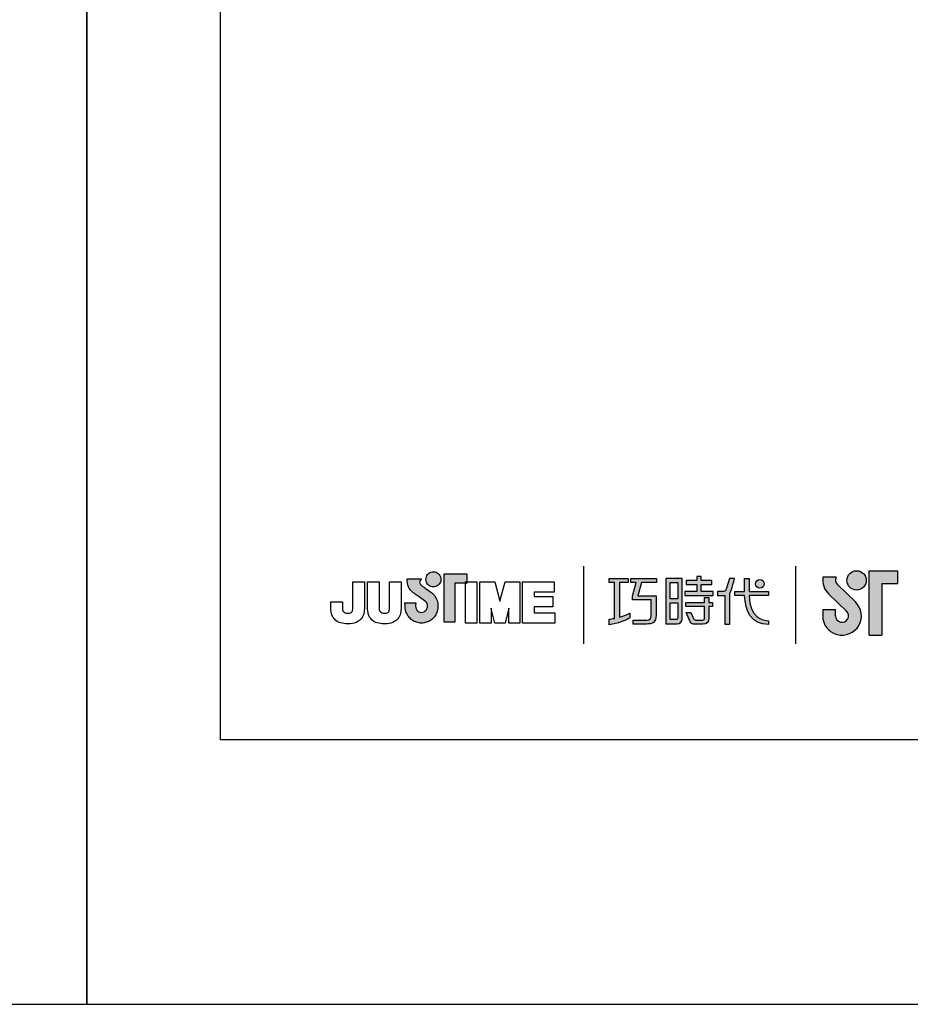
# Model space of a CAD drawing. Units: millimetres. Extents: x -202 to 393, y -286 to 604.
# Drawn here: x 4 to 59, y 307 to 367 of the extents above; entities that cross this region are included whole.
import ezdxf

# ---------------------------------------------------------------- set-up
doc = ezdxf.new("R2010")
doc.units = ezdxf.units.MM
doc.layers.add('A5', color=136, linetype='Continuous')
doc.layers.add('圖紙邊界', color=1, linetype='Continuous', plot=False)

msp = doc.modelspace()

# ---------------------------------------------------------------- hatches: boundary and pattern name
h = msp.add_hatch(color=256)
h.paths.add_polyline_path([(29.455, 332.028), (29.363, 332.1), (29.265, 332.173), (29.167, 332.243), (29.078, 332.305), (29.005, 332.356), (28.955, 332.389), (28.937, 332.401), (28.885, 332.433), (28.789, 332.52), (28.735, 332.645), (28.765, 332.771), (28.823, 332.843), (28.855, 332.866), (27.972, 332.866), (27.972, 332.736), (27.982, 332.608), (28.01, 332.49), (28.051, 332.384), (28.102, 332.29), (28.16, 332.206), (28.221, 332.134), (28.283, 332.072), (28.34, 332.022), (28.391, 331.984), (28.432, 331.956), (28.458, 331.939), (28.468, 331.934), (28.489, 331.919), (28.545, 331.88), (28.627, 331.822), (28.725, 331.751), (28.832, 331.674), (28.937, 331.596), (29.032, 331.523), (29.107, 331.461), (29.153, 331.417), (29.19, 331.35), (29.214, 331.275), (29.222, 331.195), (29.212, 331.107), (29.185, 331.027), (29.141, 330.957), (29.084, 330.898), (29.015, 330.853), (28.937, 330.824), (28.853, 330.814), (28.768, 330.824), (28.691, 330.851), (28.624, 330.894), (28.567, 330.952), (28.524, 331.023), (28.495, 331.104), (28.483, 331.195), (28.488, 331.257), (28.495, 331.349), (28.498, 331.397), (27.833, 331.397), (27.842, 331.195), (27.845, 331.114), (27.854, 331.034), (27.869, 330.956), (27.889, 330.881), (27.914, 330.808), (27.945, 330.738), (27.98, 330.67), (28.02, 330.606), (28.064, 330.545), (28.113, 330.487), (28.165, 330.433), (28.221, 330.384), (28.28, 330.338), (28.343, 330.297), (28.409, 330.261), (28.477, 330.229), (28.548, 330.203), (28.621, 330.183), (28.697, 330.167), (28.774, 330.158), (28.853, 330.155), (28.931, 330.158), (29.009, 330.167), (29.084, 330.183), (29.157, 330.203), (29.228, 330.229), (29.296, 330.261), (29.362, 330.297), (29.424, 330.338), (29.484, 330.384), (29.54, 330.433), (29.592, 330.487), (29.64, 330.545), (29.684, 330.606), (29.724, 330.67), (29.759, 330.738), (29.79, 330.808), (29.815, 330.881), (29.835, 330.956), (29.85, 331.034), (29.859, 331.114), (29.862, 331.195), (29.858, 331.286), (29.847, 331.375), (29.828, 331.461), (29.803, 331.545), (29.771, 331.625), (29.734, 331.702), (29.69, 331.775), (29.641, 331.844), (29.586, 331.908), (29.532, 331.963)])
h.paths.add_polyline_path([(29.983, 332.604), (30.017, 332.677), (30.039, 332.755), (30.046, 332.838), (30.039, 332.922), (30.017, 333), (29.983, 333.072), (29.937, 333.137), (29.881, 333.193), (29.816, 333.238), (29.744, 333.273), (29.666, 333.294), (29.582, 333.302), (29.499, 333.294), (29.421, 333.273), (29.349, 333.238), (29.284, 333.193), (29.228, 333.137), (29.182, 333.072), (29.148, 333), (29.127, 332.922), (29.119, 332.838), (29.127, 332.755), (29.148, 332.677), (29.182, 332.604), (29.228, 332.54), (29.284, 332.484), (29.349, 332.438), (29.421, 332.404), (29.499, 332.382), (29.582, 332.375), (29.666, 332.382), (29.744, 332.404), (29.816, 332.438), (29.881, 332.484), (29.937, 332.54)])
h.paths.add_polyline_path([(30.903, 332.616), (31.547, 332.616), (31.547, 332.687), (31.638, 332.687), (31.638, 333.176), (30.234, 333.176), (30.234, 330.207), (30.903, 330.207)])
h = msp.add_hatch(color=256)
h.paths.add_polyline_path([(54.332, 332.975), (53.514, 332.975, 0.241208), (53.863, 331.949), (54.964, 330.883, -1.509937), (54.293, 330.599), (54.293, 330.995), (53.501, 330.995), (53.501, 330.599, 1.509937), (55.515, 331.452), (54.414, 332.519, -0.323109)])
h.paths.add_polyline_path([(58.094, 333.371), (56.352, 333.371), (56.352, 329.411), (57.144, 329.411), (57.144, 332.579), (58.094, 332.579)])
msp.add_hatch(color=256).paths.add_polyline_path([(54.991, 332.777, 1), (56.179, 332.777, 1)])
at = {"ltscale": 10}
h = msp.add_hatch(color=256, dxfattribs=at)
edge = h.paths.add_edge_path(flags=17)
edge.add_arc((49.645, 332.564), 0.269, 0, 360)
edge = h.paths.add_edge_path()
edge.add_spline(control_points=[(43.293, 332.894), (43.293, 332.894), (43.293, 332.649), (43.293, 332.649)], knot_values=[16, 16, 16, 16, 17, 17, 17, 17], degree=3, periodic=0)
edge.add_spline(control_points=[(43.293, 332.649), (43.293, 332.649), (42.371, 332.649), (42.371, 332.649)], knot_values=[0, 0, 0, 0, 1, 1, 1, 1], degree=3, periodic=0)
edge.add_spline(control_points=[(42.371, 332.649), (42.371, 332.649), (42.149, 331.839), (42.149, 331.839)], knot_values=[1, 1, 1, 1, 2, 2, 2, 2], degree=3, periodic=0)
edge.add_spline(control_points=[(42.149, 331.839), (42.149, 331.839), (43.267, 331.839), (43.267, 331.839)], knot_values=[2, 2, 2, 2, 3, 3, 3, 3], degree=3, periodic=0)
edge.add_spline(control_points=[(43.267, 331.839), (43.267, 331.839), (43.267, 330.635), (43.267, 330.635)], knot_values=[3, 3, 3, 3, 4, 4, 4, 4], degree=3, periodic=0)
edge.add_spline(control_points=[(43.267, 330.635), (43.267, 330.198), (43.019, 330.094), (42.68, 330.094)], knot_values=[4, 4, 4, 4, 5, 5, 5, 5], degree=3, periodic=0)
edge.add_spline(control_points=[(42.68, 330.094), (42.68, 330.094), (41.859, 330.095), (41.859, 330.095)], knot_values=[5, 5, 5, 5, 6, 6, 6, 6], degree=3, periodic=0)
edge.add_spline(control_points=[(41.859, 330.095), (41.859, 330.095), (41.859, 330.342), (41.859, 330.342)], knot_values=[6, 6, 6, 6, 7, 7, 7, 7], degree=3, periodic=0)
edge.add_spline(control_points=[(41.859, 330.342), (41.859, 330.342), (42.706, 330.341), (42.706, 330.341)], knot_values=[7, 7, 7, 7, 8, 8, 8, 8], degree=3, periodic=0)
edge.add_spline(control_points=[(42.706, 330.341), (42.878, 330.341), (42.966, 330.437), (42.966, 330.615)], knot_values=[8, 8, 8, 8, 9, 9, 9, 9], degree=3, periodic=0)
edge.add_spline(control_points=[(42.966, 330.615), (42.966, 330.615), (42.966, 331.592), (42.966, 331.592)], knot_values=[9, 9, 9, 9, 10, 10, 10, 10], degree=3, periodic=0)
edge.add_spline(control_points=[(42.966, 331.592), (42.966, 331.592), (41.824, 331.592), (41.824, 331.592)], knot_values=[10, 10, 10, 10, 11, 11, 11, 11], degree=3, periodic=0)
edge.add_spline(control_points=[(41.824, 331.592), (41.824, 331.592), (41.824, 331.816), (41.824, 331.816)], knot_values=[11, 11, 11, 11, 12, 12, 12, 12], degree=3, periodic=0)
edge.add_spline(control_points=[(41.824, 331.816), (41.824, 331.816), (42.046, 332.649), (42.046, 332.649)], knot_values=[12, 12, 12, 12, 13, 13, 13, 13], degree=3, periodic=0)
edge.add_spline(control_points=[(42.046, 332.649), (42.046, 332.649), (41.718, 332.649), (41.718, 332.649)], knot_values=[13, 13, 13, 13, 14, 14, 14, 14], degree=3, periodic=0)
edge.add_spline(control_points=[(41.718, 332.649), (41.718, 332.649), (41.718, 332.894), (41.718, 332.894)], knot_values=[14, 14, 14, 14, 15, 15, 15, 15], degree=3, periodic=0)
edge.add_spline(control_points=[(41.718, 332.894), (41.718, 332.894), (43.293, 332.894), (43.293, 332.894)], knot_values=[15, 15, 15, 15, 16, 16, 16, 16], degree=3, periodic=0)
edge = h.paths.add_edge_path()
edge.add_spline(control_points=[(41.547, 332.894), (41.547, 332.894), (41.547, 332.647), (41.547, 332.647)], knot_values=[11, 11, 11, 11, 12, 12, 12, 12], degree=3, periodic=0)
edge.add_spline(control_points=[(41.547, 332.647), (41.547, 332.647), (41.011, 332.647), (41.011, 332.647)], knot_values=[0, 0, 0, 0, 1, 1, 1, 1], degree=3, periodic=0)
edge.add_spline(control_points=[(41.011, 332.647), (41.011, 332.647), (41.011, 330.518), (41.011, 330.518)], knot_values=[1, 1, 1, 1, 2, 2, 2, 2], degree=3, periodic=0)
edge.add_spline(control_points=[(41.011, 330.518), (41.216, 330.574), (41.432, 330.651), (41.653, 330.771)], knot_values=[2, 2, 2, 2, 3, 3, 3, 3], degree=3, periodic=0)
edge.add_spline(control_points=[(41.653, 330.771), (41.653, 330.771), (41.653, 330.477), (41.653, 330.477)], knot_values=[3, 3, 3, 3, 4, 4, 4, 4], degree=3, periodic=0)
edge.add_spline(control_points=[(41.653, 330.477), (41.653, 330.477), (41.258, 330.201), (40.383, 330.05)], knot_values=[4, 4, 4, 4, 5, 5, 5, 5], degree=3, periodic=0)
edge.add_spline(control_points=[(40.383, 330.05), (40.383, 330.05), (40.383, 330.399), (40.383, 330.399)], knot_values=[5, 5, 5, 5, 6, 6, 6, 6], degree=3, periodic=0)
edge.add_spline(control_points=[(40.383, 330.399), (40.458, 330.405), (40.573, 330.418), (40.713, 330.445)], knot_values=[6, 6, 6, 6, 7, 7, 7, 7], degree=3, periodic=0)
edge.add_spline(control_points=[(40.713, 330.445), (40.713, 330.445), (40.713, 332.647), (40.713, 332.647)], knot_values=[7, 7, 7, 7, 8, 8, 8, 8], degree=3, periodic=0)
edge.add_spline(control_points=[(40.713, 332.647), (40.713, 332.647), (40.373, 332.647), (40.373, 332.647)], knot_values=[8, 8, 8, 8, 9, 9, 9, 9], degree=3, periodic=0)
edge.add_spline(control_points=[(40.373, 332.647), (40.373, 332.647), (40.373, 332.894), (40.373, 332.894)], knot_values=[9, 9, 9, 9, 10, 10, 10, 10], degree=3, periodic=0)
edge.add_spline(control_points=[(40.373, 332.894), (40.373, 332.894), (41.547, 332.894), (41.547, 332.894)], knot_values=[10, 10, 10, 10, 11, 11, 11, 11], degree=3, periodic=0)
edge = h.paths.add_edge_path()
edge.add_spline(control_points=[(48.094, 331.845), (48.094, 331.845), (48.094, 332.095), (48.094, 332.095)], knot_values=[11, 11, 11, 11, 12, 12, 12, 12], degree=3, periodic=0)
edge.add_spline(control_points=[(48.094, 332.095), (48.094, 332.095), (48.706, 332.095), (48.706, 332.095)], knot_values=[0, 0, 0, 0, 1, 1, 1, 1], degree=3, periodic=0)
edge.add_spline(control_points=[(48.706, 332.095), (48.706, 332.095), (48.706, 332.902), (48.706, 332.902)], knot_values=[1, 1, 1, 1, 2, 2, 2, 2], degree=3, periodic=0)
edge.add_spline(control_points=[(48.706, 332.902), (48.706, 332.902), (48.992, 332.902), (48.992, 332.902)], knot_values=[2, 2, 2, 2, 3, 3, 3, 3], degree=3, periodic=0)
edge.add_spline(control_points=[(48.992, 332.902), (48.992, 332.902), (48.992, 332.095), (48.992, 332.095)], knot_values=[3, 3, 3, 3, 4, 4, 4, 4], degree=3, periodic=0)
edge.add_spline(control_points=[(48.992, 332.095), (48.992, 332.095), (50.173, 332.095), (50.173, 332.095)], knot_values=[4, 4, 4, 4, 5, 5, 5, 5], degree=3, periodic=0)
edge.add_spline(control_points=[(50.173, 332.095), (50.173, 332.095), (50.173, 331.845), (50.173, 331.845)], knot_values=[5, 5, 5, 5, 6, 6, 6, 6], degree=3, periodic=0)
edge.add_spline(control_points=[(50.173, 331.845), (50.173, 331.845), (48.992, 331.845), (48.992, 331.845)], knot_values=[6, 6, 6, 6, 7, 7, 7, 7], degree=3, periodic=0)
edge.add_spline(control_points=[(48.992, 331.845), (49.012, 330.5), (49.808, 330.3), (50.18, 330.3)], knot_values=[7, 7, 7, 7, 8, 8, 8, 8], degree=3, periodic=0)
edge.add_spline(control_points=[(50.18, 330.3), (50.18, 330.3), (50.18, 330.067), (50.18, 330.067)], knot_values=[8, 8, 8, 8, 9, 9, 9, 9], degree=3, periodic=0)
edge.add_spline(control_points=[(50.18, 330.067), (49.109, 330.067), (48.724, 330.915), (48.707, 331.845)], knot_values=[9, 9, 9, 9, 10, 10, 10, 10], degree=3, periodic=0)
edge.add_spline(control_points=[(48.707, 331.845), (48.707, 331.845), (48.094, 331.845), (48.094, 331.845)], knot_values=[10, 10, 10, 10, 11, 11, 11, 11], degree=3, periodic=0)
edge = h.paths.add_edge_path()
edge.add_spline(control_points=[(45.107, 330.804), (45.107, 330.804), (45.391, 330.804), (45.391, 330.804)], knot_values=[21, 21, 21, 21, 22, 22, 22, 22], degree=3, periodic=0)
edge.add_spline(control_points=[(45.391, 330.804), (45.391, 330.804), (45.555, 330.442), (45.555, 330.442)], knot_values=[0, 0, 0, 0, 1, 1, 1, 1], degree=3, periodic=0)
edge.add_spline(control_points=[(45.555, 330.442), (45.582, 330.377), (45.635, 330.344), (45.707, 330.344)], knot_values=[1, 1, 1, 1, 2, 2, 2, 2], degree=3, periodic=0)
edge.add_spline(control_points=[(45.707, 330.344), (45.707, 330.344), (45.855, 330.344), (45.855, 330.344)], knot_values=[2, 2, 2, 2, 3, 3, 3, 3], degree=3, periodic=0)
edge.add_spline(control_points=[(45.855, 330.344), (45.855, 330.344), (46.131, 330.344), (46.131, 330.344)], knot_values=[3, 3, 3, 3, 4, 4, 4, 4], degree=3, periodic=0)
edge.add_spline(control_points=[(46.131, 330.344), (46.224, 330.344), (46.233, 330.382), (46.233, 330.478)], knot_values=[4, 4, 4, 4, 5, 5, 5, 5], degree=3, periodic=0)
edge.add_spline(control_points=[(46.233, 330.478), (46.233, 330.478), (46.233, 331.178), (46.233, 331.178)], knot_values=[5, 5, 5, 5, 6, 6, 6, 6], degree=3, periodic=0)
edge.add_spline(control_points=[(46.233, 331.178), (46.233, 331.178), (45.092, 331.178), (45.092, 331.178)], knot_values=[6, 6, 6, 6, 7, 7, 7, 7], degree=3, periodic=0)
edge.add_spline(control_points=[(45.092, 331.178), (45.092, 331.178), (45.092, 331.429), (45.092, 331.429)], knot_values=[7, 7, 7, 7, 8, 8, 8, 8], degree=3, periodic=0)
edge.add_spline(control_points=[(45.092, 331.429), (45.092, 331.429), (46.233, 331.429), (46.233, 331.429)], knot_values=[8, 8, 8, 8, 9, 9, 9, 9], degree=3, periodic=0)
edge.add_spline(control_points=[(46.233, 331.429), (46.233, 331.429), (46.233, 331.719), (46.233, 331.719)], knot_values=[9, 9, 9, 9, 10, 10, 10, 10], degree=3, periodic=0)
edge.add_spline(control_points=[(46.233, 331.719), (46.233, 331.719), (46.496, 331.719), (46.496, 331.719)], knot_values=[10, 10, 10, 10, 11, 11, 11, 11], degree=3, periodic=0)
edge.add_spline(control_points=[(46.496, 331.719), (46.496, 331.719), (46.496, 331.429), (46.496, 331.429)], knot_values=[11, 11, 11, 11, 12, 12, 12, 12], degree=3, periodic=0)
edge.add_spline(control_points=[(46.496, 331.429), (46.496, 331.429), (46.737, 331.429), (46.737, 331.429)], knot_values=[12, 12, 12, 12, 13, 13, 13, 13], degree=3, periodic=0)
edge.add_spline(control_points=[(46.737, 331.429), (46.737, 331.429), (46.737, 331.178), (46.737, 331.178)], knot_values=[13, 13, 13, 13, 14, 14, 14, 14], degree=3, periodic=0)
edge.add_spline(control_points=[(46.737, 331.178), (46.737, 331.178), (46.496, 331.178), (46.496, 331.178)], knot_values=[14, 14, 14, 14, 15, 15, 15, 15], degree=3, periodic=0)
edge.add_spline(control_points=[(46.496, 331.178), (46.496, 331.178), (46.496, 330.474), (46.496, 330.474)], knot_values=[15, 15, 15, 15, 16, 16, 16, 16], degree=3, periodic=0)
edge.add_spline(control_points=[(46.496, 330.474), (46.496, 330.178), (46.39, 330.095), (46.142, 330.095)], knot_values=[16, 16, 16, 16, 17, 17, 17, 17], degree=3, periodic=0)
edge.add_spline(control_points=[(46.142, 330.095), (46.142, 330.095), (45.845, 330.095), (45.845, 330.095)], knot_values=[17, 17, 17, 17, 18, 18, 18, 18], degree=3, periodic=0)
edge.add_spline(control_points=[(45.845, 330.095), (45.845, 330.095), (45.552, 330.095), (45.552, 330.095)], knot_values=[18, 18, 18, 18, 19, 19, 19, 19], degree=3, periodic=0)
edge.add_spline(control_points=[(45.552, 330.095), (45.485, 330.095), (45.405, 330.131), (45.355, 330.227)], knot_values=[19, 19, 19, 19, 20, 20, 20, 20], degree=3, periodic=0)
edge.add_spline(control_points=[(45.355, 330.227), (45.355, 330.227), (45.107, 330.804), (45.107, 330.804)], knot_values=[20, 20, 20, 20, 21, 21, 21, 21], degree=3, periodic=0)
edge = h.paths.add_edge_path()
edge.add_spline(control_points=[(44.864, 330.405), (44.864, 330.405), (44.864, 332.892), (44.864, 332.892)], knot_values=[4, 4, 4, 4, 5, 5, 5, 5], degree=3, periodic=0)
edge.add_spline(control_points=[(44.864, 332.892), (44.864, 332.892), (43.868, 332.892), (43.868, 332.892)], knot_values=[0, 0, 0, 0, 1, 1, 1, 1], degree=3, periodic=0)
edge.add_spline(control_points=[(43.868, 332.892), (43.868, 332.892), (43.868, 330.119), (43.868, 330.119)], knot_values=[1, 1, 1, 1, 2, 2, 2, 2], degree=3, periodic=0)
edge.add_spline(control_points=[(43.868, 330.119), (43.868, 330.119), (44.568, 330.119), (44.568, 330.119)], knot_values=[2, 2, 2, 2, 3, 3, 3, 3], degree=3, periodic=0)
edge.add_spline(control_points=[(44.568, 330.119), (44.709, 330.119), (44.864, 330.231), (44.864, 330.405)], knot_values=[3, 3, 3, 3, 4, 4, 4, 4], degree=3, periodic=0)
edge = h.paths.add_edge_path(flags=16)
edge.add_spline(control_points=[(44.597, 331.401), (44.597, 331.401), (44.597, 330.485), (44.597, 330.485)], knot_values=[4, 4, 4, 4, 5, 5, 5, 5], degree=3, periodic=0)
edge.add_spline(control_points=[(44.597, 330.485), (44.597, 330.406), (44.545, 330.366), (44.467, 330.366)], knot_values=[0, 0, 0, 0, 1, 1, 1, 1], degree=3, periodic=0)
edge.add_spline(control_points=[(44.467, 330.366), (44.467, 330.366), (44.13, 330.366), (44.13, 330.366)], knot_values=[1, 1, 1, 1, 2, 2, 2, 2], degree=3, periodic=0)
edge.add_spline(control_points=[(44.13, 330.366), (44.13, 330.366), (44.13, 331.401), (44.13, 331.401)], knot_values=[2, 2, 2, 2, 3, 3, 3, 3], degree=3, periodic=0)
edge.add_spline(control_points=[(44.13, 331.401), (44.13, 331.401), (44.597, 331.401), (44.597, 331.401)], knot_values=[3, 3, 3, 3, 4, 4, 4, 4], degree=3, periodic=0)
h.paths.add_polyline_path([(44.597, 332.645), (44.597, 331.648), (44.13, 331.648), (44.13, 332.645)], flags=16)
edge = h.paths.add_edge_path()
edge.add_spline(control_points=[(47.793, 331.957), (47.793, 331.957), (47.951, 332.365), (48.086, 332.895)], knot_values=[9, 9, 9, 9, 10, 10, 10, 10], degree=3, periodic=0)
edge.add_spline(control_points=[(48.086, 332.895), (48.032, 332.895), (47.775, 332.895), (47.775, 332.895)], knot_values=[0, 0, 0, 0, 1, 1, 1, 1], degree=3, periodic=0)
edge.add_spline(control_points=[(47.775, 332.895), (47.775, 332.895), (47.577, 332.244), (47.577, 332.244)], knot_values=[1, 1, 1, 1, 2, 2, 2, 2], degree=3, periodic=0)
edge.add_spline(control_points=[(47.577, 332.244), (47.548, 332.167), (47.501, 332.096), (47.428, 332.096)], knot_values=[2, 2, 2, 2, 3, 3, 3, 3], degree=3, periodic=0)
edge.add_spline(control_points=[(47.428, 332.096), (47.428, 332.096), (47.04, 332.096), (47.04, 332.096)], knot_values=[3, 3, 3, 3, 4, 4, 4, 4], degree=3, periodic=0)
edge.add_spline(control_points=[(47.04, 332.096), (47.04, 332.096), (47.04, 331.845), (47.04, 331.845)], knot_values=[4, 4, 4, 4, 5, 5, 5, 5], degree=3, periodic=0)
edge.add_spline(control_points=[(47.04, 331.845), (47.04, 331.845), (47.49, 331.845), (47.49, 331.845)], knot_values=[5, 5, 5, 5, 6, 6, 6, 6], degree=3, periodic=0)
edge.add_spline(control_points=[(47.49, 331.845), (47.49, 331.845), (47.49, 330.094), (47.49, 330.094)], knot_values=[6, 6, 6, 6, 7, 7, 7, 7], degree=3, periodic=0)
edge.add_spline(control_points=[(47.49, 330.094), (47.49, 330.094), (47.793, 330.094), (47.793, 330.094)], knot_values=[7, 7, 7, 7, 8, 8, 8, 8], degree=3, periodic=0)
edge.add_spline(control_points=[(47.793, 330.094), (47.793, 330.094), (47.793, 331.957), (47.793, 331.957)], knot_values=[8, 8, 8, 8, 9, 9, 9, 9], degree=3, periodic=0)
h.paths.add_polyline_path([(46.04, 332.529), (46.695, 332.529), (46.695, 332.78), (46.04, 332.78), (46.04, 333.019), (45.768, 333.019), (45.768, 332.78), (45.106, 332.78), (45.106, 332.529), (45.768, 332.529), (45.768, 332.092), (45.037, 332.092), (45.037, 331.845), (46.778, 331.845), (46.778, 332.092), (46.04, 332.092)])

# ---------------------------------------------------------------- linework, layer by layer
for p, q in [((29.499, 333.294), (29.582, 333.302)), ((29.582, 333.302), (29.666, 333.294)), ((38.8, 333.645), (38.8, 328.883)), ((51.843, 328.883), (51.843, 333.645)), ((56.352, 329.411), (56.352, 333.371)), ((56.352, 333.371), (58.094, 333.371)), ((58.094, 333.371), (58.094, 332.579)), ((27.972, 332.866), (28.855, 332.866)), ((27.972, 332.736), (27.972, 332.866)), ((27.982, 332.608), (27.972, 332.736)), ((28.765, 332.771), (28.735, 332.645)), ((28.823, 332.843), (28.765, 332.771)), ((28.855, 332.866), (28.823, 332.843)), ((29.119, 332.838), (29.127, 332.922)), ((29.127, 332.755), (29.119, 332.838)), ((29.127, 332.922), (29.148, 333)), ((29.148, 332.677), (29.127, 332.755)), ((29.148, 333), (29.182, 333.072)), ((29.182, 333.072), (29.228, 333.137)), ((29.228, 333.137), (29.284, 333.193)), ((29.284, 333.193), (29.349, 333.238)), ((29.349, 333.238), (29.421, 333.273)), ((29.421, 333.273), (29.499, 333.294)), ((29.666, 333.294), (29.744, 333.273)), ((29.744, 333.273), (29.816, 333.238)), ((29.816, 333.238), (29.881, 333.193)), ((29.881, 333.193), (29.937, 333.137)), ((29.937, 333.137), (29.983, 333.072)), ((29.983, 333.072), (30.017, 333)), ((30.017, 333), (30.039, 332.922)), ((30.039, 332.755), (30.017, 332.677)), ((30.039, 332.922), (30.046, 332.838)), ((30.046, 332.838), (30.039, 332.755)), ((30.234, 333.176), (31.638, 333.176)), ((30.234, 330.207), (30.234, 333.176)), ((31.638, 333.176), (31.638, 332.616)), ((54.332, 332.975), (53.514, 332.975)), ((24.636, 332.687), (25.348, 332.687)), ((24.636, 331.298), (24.636, 332.687)), ((25.348, 332.687), (25.348, 331.362)), ((25.53, 332.687), (26.242, 332.687)), ((25.53, 331.344), (25.53, 332.687)), ((26.242, 332.687), (26.242, 331.324)), ((26.889, 332.687), (27.602, 332.687)), ((26.889, 331.298), (26.889, 332.687)), ((27.602, 332.687), (27.602, 331.362)), ((28.01, 332.49), (27.982, 332.608)), ((28.051, 332.384), (28.01, 332.49)), ((28.102, 332.29), (28.051, 332.384)), ((28.16, 332.206), (28.102, 332.29)), ((28.221, 332.134), (28.16, 332.206)), ((28.283, 332.072), (28.221, 332.134)), ((28.735, 332.645), (28.789, 332.52)), ((28.789, 332.52), (28.885, 332.433)), ((28.885, 332.433), (28.937, 332.401)), ((28.937, 332.401), (28.955, 332.389)), ((28.955, 332.389), (29.005, 332.356)), ((29.005, 332.356), (29.078, 332.305)), ((29.078, 332.305), (29.167, 332.243)), ((29.182, 332.604), (29.148, 332.677)), ((29.167, 332.243), (29.265, 332.173)), ((29.228, 332.54), (29.182, 332.604)), ((29.284, 332.484), (29.228, 332.54)), ((29.265, 332.173), (29.363, 332.1)), ((29.349, 332.438), (29.284, 332.484)), ((29.421, 332.404), (29.349, 332.438)), ((29.363, 332.1), (29.455, 332.028)), ((29.499, 332.382), (29.421, 332.404)), ((29.582, 332.375), (29.499, 332.382)), ((29.666, 332.382), (29.582, 332.375)), ((29.744, 332.404), (29.666, 332.382)), ((29.816, 332.438), (29.744, 332.404)), ((29.881, 332.484), (29.816, 332.438)), ((29.937, 332.54), (29.881, 332.484)), ((29.983, 332.604), (29.937, 332.54)), ((30.017, 332.677), (29.983, 332.604)), ((31.638, 332.616), (30.903, 332.616)), ((30.903, 332.616), (30.903, 330.207)), ((31.638, 332.687), (31.547, 332.687)), ((31.547, 332.687), (31.547, 332.616)), ((31.547, 332.687), (32.259, 332.687)), ((31.547, 330.152), (31.547, 332.687)), ((31.547, 332.616), (31.638, 332.616)), ((31.638, 332.616), (31.638, 332.687)), ((32.259, 332.687), (32.259, 330.152)), ((32.441, 332.687), (33.353, 332.687)), ((32.441, 330.152), (32.441, 332.687)), ((33.353, 332.687), (33.67, 331.495)), ((33.67, 331.495), (33.984, 332.687)), ((33.984, 332.687), (34.898, 332.687)), ((34.898, 332.687), (34.898, 330.152)), ((35.06, 332.687), (37.005, 332.687)), ((35.06, 330.152), (35.06, 332.687)), ((37.005, 332.687), (37.005, 332.049)), ((54.414, 332.519), (55.515, 331.452)), ((57.144, 332.579), (57.144, 329.411)), ((57.144, 332.579), (58.094, 332.579)), ((28.34, 332.022), (28.283, 332.072)), ((28.391, 331.984), (28.34, 332.022)), ((28.432, 331.956), (28.391, 331.984)), ((28.458, 331.939), (28.432, 331.956)), ((28.468, 331.934), (28.458, 331.939)), ((28.489, 331.919), (28.468, 331.934)), ((28.545, 331.88), (28.489, 331.919)), ((28.627, 331.822), (28.545, 331.88)), ((28.725, 331.751), (28.627, 331.822)), ((28.832, 331.674), (28.725, 331.751)), ((28.937, 331.596), (28.832, 331.674)), ((29.032, 331.523), (28.937, 331.596)), ((29.107, 331.461), (29.032, 331.523)), ((29.455, 332.028), (29.532, 331.963)), ((29.532, 331.963), (29.586, 331.908)), ((29.586, 331.908), (29.641, 331.844)), ((29.641, 331.844), (29.69, 331.775)), ((29.69, 331.775), (29.734, 331.702)), ((29.734, 331.702), (29.771, 331.625)), ((29.771, 331.625), (29.803, 331.545)), ((29.803, 331.545), (29.828, 331.461)), ((35.773, 332.049), (35.773, 331.794)), ((37.005, 332.049), (35.773, 332.049)), ((35.773, 331.794), (36.919, 331.794)), ((36.919, 331.794), (36.919, 331.158)), ((53.863, 331.949), (54.964, 330.883)), ((23.276, 331.316), (23.276, 331.459)), ((23.276, 331.459), (23.988, 331.459)), ((23.988, 331.459), (23.988, 331.297)), ((27.833, 331.397), (28.498, 331.397)), ((27.842, 331.195), (27.833, 331.397)), ((27.845, 331.114), (27.842, 331.195)), ((27.854, 331.034), (27.845, 331.114)), ((27.869, 330.956), (27.854, 331.034)), ((27.889, 330.881), (27.869, 330.956)), ((27.914, 330.808), (27.889, 330.881)), ((28.488, 331.257), (28.483, 331.195)), ((28.483, 331.195), (28.495, 331.104)), ((28.495, 331.349), (28.488, 331.257)), ((28.498, 331.397), (28.495, 331.349)), ((28.495, 331.104), (28.524, 331.023)), ((28.524, 331.023), (28.567, 330.952)), ((28.567, 330.952), (28.624, 330.894)), ((28.624, 330.894), (28.691, 330.851)), ((29.015, 330.853), (29.084, 330.898)), ((29.084, 330.898), (29.141, 330.957)), ((29.153, 331.417), (29.107, 331.461)), ((29.141, 330.957), (29.185, 331.027)), ((29.19, 331.35), (29.153, 331.417)), ((29.185, 331.027), (29.212, 331.107)), ((29.214, 331.275), (29.19, 331.35)), ((29.212, 331.107), (29.222, 331.195)), ((29.222, 331.195), (29.214, 331.275)), ((29.815, 330.881), (29.79, 330.808)), ((29.835, 330.956), (29.815, 330.881)), ((29.828, 331.461), (29.847, 331.375)), ((29.85, 331.034), (29.835, 330.956)), ((29.847, 331.375), (29.858, 331.286)), ((29.859, 331.114), (29.85, 331.034)), ((29.858, 331.286), (29.862, 331.195)), ((29.862, 331.195), (29.859, 331.114)), ((33.121, 331.073), (33.121, 330.152)), ((33.349, 330.152), (33.121, 331.059)), ((34.218, 331.063), (33.989, 330.152)), ((34.218, 330.152), (34.218, 331.069)), ((35.773, 331.158), (35.773, 330.788)), ((36.919, 331.158), (35.773, 331.158)), ((53.501, 330.995), (54.293, 330.995)), ((53.501, 330.995), (53.501, 330.539)), ((54.293, 330.599), (54.293, 330.995)), ((27.945, 330.738), (27.914, 330.808)), ((27.98, 330.67), (27.945, 330.738)), ((28.02, 330.606), (27.98, 330.67)), ((28.064, 330.545), (28.02, 330.606)), ((28.113, 330.487), (28.064, 330.545)), ((28.165, 330.433), (28.113, 330.487)), ((28.221, 330.384), (28.165, 330.433)), ((28.28, 330.338), (28.221, 330.384)), ((28.343, 330.297), (28.28, 330.338)), ((28.409, 330.261), (28.343, 330.297)), ((28.691, 330.851), (28.768, 330.824)), ((28.768, 330.824), (28.853, 330.814)), ((28.853, 330.814), (28.937, 330.824)), ((28.937, 330.824), (29.015, 330.853)), ((29.362, 330.297), (29.296, 330.261)), ((29.424, 330.338), (29.362, 330.297)), ((29.484, 330.384), (29.424, 330.338)), ((29.54, 330.433), (29.484, 330.384)), ((29.592, 330.487), (29.54, 330.433)), ((29.64, 330.545), (29.592, 330.487)), ((29.684, 330.606), (29.64, 330.545)), ((29.724, 330.67), (29.684, 330.606)), ((29.759, 330.738), (29.724, 330.67)), ((29.79, 330.808), (29.759, 330.738)), ((35.773, 330.788), (37.048, 330.788)), ((37.048, 330.788), (37.048, 330.152)), ((28.477, 330.229), (28.409, 330.261)), ((28.548, 330.203), (28.477, 330.229)), ((28.621, 330.183), (28.548, 330.203)), ((28.697, 330.167), (28.621, 330.183)), ((28.774, 330.158), (28.697, 330.167)), ((28.853, 330.155), (28.774, 330.158)), ((28.931, 330.158), (28.853, 330.155)), ((29.009, 330.167), (28.931, 330.158)), ((29.084, 330.183), (29.009, 330.167)), ((29.157, 330.203), (29.084, 330.183)), ((29.228, 330.229), (29.157, 330.203)), ((29.296, 330.261), (29.228, 330.229)), ((30.903, 330.207), (30.234, 330.207)), ((32.259, 330.152), (31.547, 330.152)), ((33.121, 330.152), (32.441, 330.152)), ((33.989, 330.152), (33.349, 330.152)), ((34.898, 330.152), (34.218, 330.152)), ((37.048, 330.152), (35.06, 330.152)), ((56.352, 329.411), (57.144, 329.411))]:
    msp.add_line(p, q)
at = {"color": 7}
for p, q in [((45.768, 332.78), (45.106, 332.78)), ((45.106, 332.78), (45.106, 332.529)), ((46.04, 333.019), (45.768, 333.019)), ((45.768, 333.019), (45.768, 332.78)), ((46.04, 332.78), (46.04, 333.019)), ((46.695, 332.78), (46.04, 332.78)), ((46.695, 332.529), (46.695, 332.78)), ((44.13, 331.648), (44.13, 332.645)), ((44.13, 332.645), (44.597, 332.645)), ((44.597, 332.645), (44.597, 331.648)), ((45.768, 332.092), (45.037, 332.092)), ((45.037, 332.092), (45.037, 331.845)), ((45.106, 332.529), (45.768, 332.529)), ((45.768, 332.529), (45.768, 332.092)), ((46.04, 332.092), (46.04, 332.529)), ((46.04, 332.529), (46.695, 332.529)), ((46.778, 332.092), (46.04, 332.092)), ((46.778, 331.845), (46.778, 332.092)), ((44.597, 331.648), (44.13, 331.648)), ((45.037, 331.845), (46.778, 331.845))]:
    msp.add_line(p, q, dxfattribs=at)
for points in [[(25.348, 331.362), (25.348, 331.283), (25.348, 331.199), (25.347, 331.112), (25.343, 331.022), (25.336, 330.931), (25.323, 330.839), (25.305, 330.748), (25.279, 330.659), (25.244, 330.572), (25.199, 330.489), (25.142, 330.411), (25.053, 330.324), (24.947, 330.251), (24.826, 330.191), (24.721, 330.155), (24.604, 330.131), (24.477, 330.118), (24.34, 330.113), (24.209, 330.116), (24.089, 330.126), (23.979, 330.142), (23.88, 330.166), (23.791, 330.198), (23.671, 330.262), (23.567, 330.339), (23.479, 330.429), (23.41, 330.527), (23.358, 330.628), (23.324, 330.733), (23.309, 330.811), (23.297, 330.893), (23.287, 330.983), (23.281, 331.082), (23.277, 331.193), (23.276, 331.315)], [(23.988, 331.298), (23.99, 331.134), (23.995, 331.028), (24.003, 330.97), (24.023, 330.909), (24.054, 330.859), (24.096, 330.818), (24.152, 330.787), (24.227, 330.766), (24.326, 330.758), (24.424, 330.766), (24.496, 330.785), (24.544, 330.812), (24.579, 330.848), (24.603, 330.888), (24.618, 330.935), (24.627, 331.017), (24.634, 331.14), (24.636, 331.299)], [(27.602, 331.362), (27.602, 331.282), (27.602, 331.199), (27.601, 331.112), (27.597, 331.022), (27.589, 330.931), (27.577, 330.839), (27.559, 330.748), (27.533, 330.659), (27.498, 330.572), (27.453, 330.489), (27.396, 330.411), (27.307, 330.324), (27.201, 330.251), (27.08, 330.191), (26.974, 330.155), (26.858, 330.131), (26.731, 330.118), (26.593, 330.113), (26.462, 330.116), (26.343, 330.126), (26.233, 330.142), (26.134, 330.166), (26.045, 330.198), (25.925, 330.262), (25.82, 330.339), (25.733, 330.429), (25.664, 330.527), (25.612, 330.629), (25.579, 330.733), (25.563, 330.813), (25.551, 330.9), (25.542, 330.997), (25.535, 331.103), (25.531, 331.218), (25.53, 331.343)], [(26.242, 331.325), (26.244, 331.154), (26.249, 331.034), (26.257, 330.969), (26.277, 330.909), (26.307, 330.859), (26.35, 330.818), (26.405, 330.787), (26.481, 330.766), (26.579, 330.758), (26.678, 330.766), (26.75, 330.785), (26.798, 330.812), (26.833, 330.848), (26.857, 330.888), (26.872, 330.935), (26.881, 331.017), (26.887, 331.14), (26.889, 331.299)]]:
    msp.add_lwpolyline(points)
msp.add_circle((55.585, 332.777), 0.594)
msp.add_circle((49.645, 332.564), 0.269, dxfattribs=at)
for centre, radius, start, end in [((54.689, 332.803), 1.188, 171.69252, 226.57501), ((54.689, 332.803), 0.396, 154.31291, 225.93726), ((54.689, 330.599), 1.188, 180, 45.93726), ((54.689, 330.599), 0.396, 180, 45.93726)]:
    msp.add_arc(centre, radius, start, end)
for points in [[(40.373, 332.647), (40.373, 332.647), (40.373, 332.894), (40.373, 332.894)], [(40.373, 332.894), (40.373, 332.894), (41.547, 332.894), (41.547, 332.894)], [(41.547, 332.894), (41.547, 332.894), (41.547, 332.647), (41.547, 332.647)], [(41.718, 332.649), (41.718, 332.649), (41.718, 332.894), (41.718, 332.894)], [(41.718, 332.894), (41.718, 332.894), (43.293, 332.894), (43.293, 332.894)], [(43.293, 332.894), (43.293, 332.894), (43.293, 332.649), (43.293, 332.649)], [(44.864, 332.892), (44.864, 332.892), (43.868, 332.892), (43.868, 332.892)], [(43.868, 332.892), (43.868, 332.892), (43.868, 330.119), (43.868, 330.119)], [(44.864, 330.405), (44.864, 330.405), (44.864, 332.892), (44.864, 332.892)], [(47.775, 332.895), (47.775, 332.895), (47.577, 332.244), (47.577, 332.244)], [(48.086, 332.895), (48.032, 332.895), (47.775, 332.895), (47.775, 332.895)], [(47.793, 331.957), (47.793, 331.957), (47.951, 332.365), (48.086, 332.895)], [(48.706, 332.095), (48.706, 332.095), (48.706, 332.902), (48.706, 332.902)], [(48.706, 332.902), (48.706, 332.902), (48.992, 332.902), (48.992, 332.902)], [(48.992, 332.902), (48.992, 332.902), (48.992, 332.095), (48.992, 332.095)], [(40.713, 332.647), (40.713, 332.647), (40.373, 332.647), (40.373, 332.647)], [(40.713, 330.445), (40.713, 330.445), (40.713, 332.647), (40.713, 332.647)], [(41.547, 332.647), (41.547, 332.647), (41.011, 332.647), (41.011, 332.647)], [(41.011, 332.647), (41.011, 332.647), (41.011, 330.518), (41.011, 330.518)], [(42.046, 332.649), (42.046, 332.649), (41.718, 332.649), (41.718, 332.649)], [(41.824, 331.816), (41.824, 331.816), (42.046, 332.649), (42.046, 332.649)], [(42.371, 332.649), (42.371, 332.649), (42.149, 331.839), (42.149, 331.839)], [(43.293, 332.649), (43.293, 332.649), (42.371, 332.649), (42.371, 332.649)], [(47.428, 332.096), (47.428, 332.096), (47.04, 332.096), (47.04, 332.096)], [(47.04, 332.096), (47.04, 332.096), (47.04, 331.845), (47.04, 331.845)], [(47.577, 332.244), (47.548, 332.167), (47.501, 332.096), (47.428, 332.096)], [(48.094, 332.095), (48.094, 332.095), (48.706, 332.095), (48.706, 332.095)], [(48.094, 331.845), (48.094, 331.845), (48.094, 332.095), (48.094, 332.095)], [(48.992, 332.095), (48.992, 332.095), (50.173, 332.095), (50.173, 332.095)], [(50.173, 332.095), (50.173, 332.095), (50.173, 331.845), (50.173, 331.845)], [(41.824, 331.592), (41.824, 331.592), (41.824, 331.816), (41.824, 331.816)], [(42.966, 331.592), (42.966, 331.592), (41.824, 331.592), (41.824, 331.592)], [(42.149, 331.839), (42.149, 331.839), (43.267, 331.839), (43.267, 331.839)], [(42.966, 330.615), (42.966, 330.615), (42.966, 331.592), (42.966, 331.592)], [(43.267, 331.839), (43.267, 331.839), (43.267, 330.635), (43.267, 330.635)], [(46.233, 331.429), (46.233, 331.429), (46.233, 331.719), (46.233, 331.719)], [(46.233, 331.719), (46.233, 331.719), (46.496, 331.719), (46.496, 331.719)], [(46.496, 331.719), (46.496, 331.719), (46.496, 331.429), (46.496, 331.429)], [(47.04, 331.845), (47.04, 331.845), (47.49, 331.845), (47.49, 331.845)], [(47.49, 331.845), (47.49, 331.845), (47.49, 330.094), (47.49, 330.094)], [(47.793, 330.094), (47.793, 330.094), (47.793, 331.957), (47.793, 331.957)], [(48.707, 331.845), (48.707, 331.845), (48.094, 331.845), (48.094, 331.845)], [(50.18, 330.067), (49.109, 330.067), (48.724, 330.915), (48.707, 331.845)], [(50.173, 331.845), (50.173, 331.845), (48.992, 331.845), (48.992, 331.845)], [(48.992, 331.845), (49.012, 330.5), (49.808, 330.3), (50.18, 330.3)], [(44.13, 330.366), (44.13, 330.366), (44.13, 331.401), (44.13, 331.401)], [(44.13, 331.401), (44.13, 331.401), (44.597, 331.401), (44.597, 331.401)], [(44.597, 331.401), (44.597, 331.401), (44.597, 330.485), (44.597, 330.485)], [(45.092, 331.178), (45.092, 331.178), (45.092, 331.429), (45.092, 331.429)], [(45.092, 331.429), (45.092, 331.429), (46.233, 331.429), (46.233, 331.429)], [(46.233, 331.178), (46.233, 331.178), (45.092, 331.178), (45.092, 331.178)], [(46.233, 330.478), (46.233, 330.478), (46.233, 331.178), (46.233, 331.178)], [(46.496, 331.429), (46.496, 331.429), (46.737, 331.429), (46.737, 331.429)], [(46.737, 331.178), (46.737, 331.178), (46.496, 331.178), (46.496, 331.178)], [(46.496, 331.178), (46.496, 331.178), (46.496, 330.474), (46.496, 330.474)], [(46.737, 331.429), (46.737, 331.429), (46.737, 331.178), (46.737, 331.178)], [(41.653, 330.477), (41.653, 330.477), (41.258, 330.201), (40.383, 330.05)], [(40.383, 330.399), (40.458, 330.405), (40.573, 330.418), (40.713, 330.445)], [(40.383, 330.05), (40.383, 330.05), (40.383, 330.399), (40.383, 330.399)], [(41.011, 330.518), (41.216, 330.574), (41.432, 330.651), (41.653, 330.771)], [(41.653, 330.771), (41.653, 330.771), (41.653, 330.477), (41.653, 330.477)], [(41.859, 330.095), (41.859, 330.095), (41.859, 330.342), (41.859, 330.342)], [(41.859, 330.342), (41.859, 330.342), (42.706, 330.341), (42.706, 330.341)], [(43.267, 330.635), (43.267, 330.198), (43.019, 330.094), (42.68, 330.094)], [(42.706, 330.341), (42.878, 330.341), (42.966, 330.437), (42.966, 330.615)], [(44.467, 330.366), (44.467, 330.366), (44.13, 330.366), (44.13, 330.366)], [(44.597, 330.485), (44.597, 330.406), (44.545, 330.366), (44.467, 330.366)], [(44.568, 330.119), (44.709, 330.119), (44.864, 330.231), (44.864, 330.405)], [(45.355, 330.227), (45.355, 330.227), (45.107, 330.804), (45.107, 330.804)], [(45.107, 330.804), (45.107, 330.804), (45.391, 330.804), (45.391, 330.804)], [(45.391, 330.804), (45.391, 330.804), (45.555, 330.442), (45.555, 330.442)], [(45.555, 330.442), (45.582, 330.377), (45.635, 330.344), (45.707, 330.344)], [(45.707, 330.344), (45.707, 330.344), (45.855, 330.344), (45.855, 330.344)], [(45.855, 330.344), (45.855, 330.344), (46.131, 330.344), (46.131, 330.344)], [(46.131, 330.344), (46.224, 330.344), (46.233, 330.382), (46.233, 330.478)], [(46.496, 330.474), (46.496, 330.178), (46.39, 330.095), (46.142, 330.095)], [(50.18, 330.3), (50.18, 330.3), (50.18, 330.067), (50.18, 330.067)], [(42.68, 330.094), (42.68, 330.094), (41.859, 330.095), (41.859, 330.095)], [(43.868, 330.119), (43.868, 330.119), (44.568, 330.119), (44.568, 330.119)], [(45.552, 330.095), (45.485, 330.095), (45.405, 330.131), (45.355, 330.227)], [(45.845, 330.095), (45.845, 330.095), (45.552, 330.095), (45.552, 330.095)], [(46.142, 330.095), (46.142, 330.095), (45.845, 330.095), (45.845, 330.095)], [(47.49, 330.094), (47.49, 330.094), (47.793, 330.094), (47.793, 330.094)]]:
    msp.add_open_spline(points, degree=3, dxfattribs=at)
at = {"layer": 'A5', "ltscale": 10}
msp.add_lwpolyline([(16.507, 587.485), (210.044, 587.485), (210.044, 322.985), (16.507, 322.985)], close=True, dxfattribs=at)
at = {"layer": '圖紙邊界', "ltscale": 10}
for points in [[(-201.724, 306.735), (8.276, 306.735), (8.276, 603.735), (-201.724, 603.735)], [(8.276, 306.735), (218.276, 306.735), (218.276, 603.735), (8.276, 603.735)]]:
    msp.add_lwpolyline(points, close=True, dxfattribs=at)

doc.saveas('drawing.dxf')
